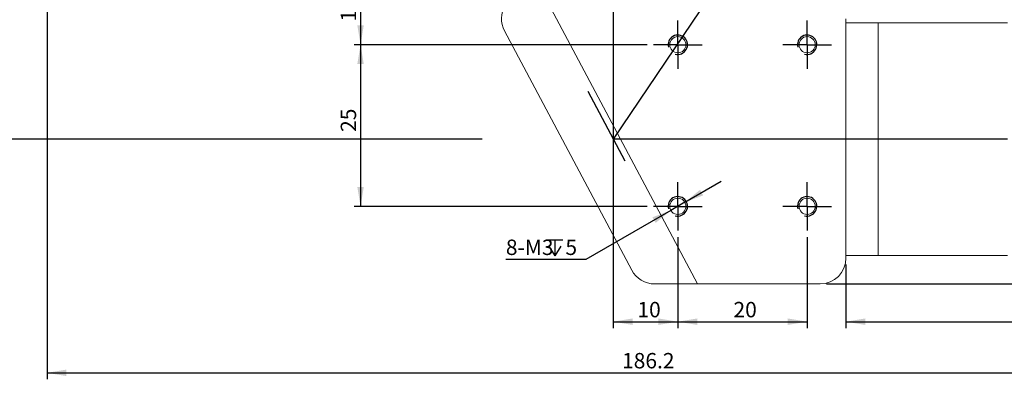
# Model space of a CAD drawing. Units: millimetres. Extents: x 0 to 443, y 0 to 297.
# Drawn here: x 162 to 315, y 131 to 187 of the extents above; entities that cross this region are included whole.
import ezdxf

# ---------------------------------------------------------------- set-up
doc = ezdxf.new("R2010")
doc.units = ezdxf.units.MM
doc.layers.add('FORMAT', color=7, linetype='Continuous')
doc.styles.add('SLDTEXTSTYLE4', font='TXT', dxfattribs={"width": 0.7})
doc.dimstyles.new('SLDDIMSTYLE0', dxfattribs={"dimtxt": 2.728516, "dimasz": 3, "dimexe": 0, "dimexo": 0.0625, "dimgap": 0.682129, "dimtad": 1, "dimdec": 1, "dimrnd": 1e-09, "dimzin": 12, "dimdsep": 46, "dimtxsty": 'SLDTEXTSTYLE4', "dimsah": 1, "dimcen": 0.09, "dimadec": 0, "dimazin": 3, "dimtfac": 1, "dimtofl": 0, "dimtmove": 0, "dimatfit": 3, "dimfxl": 0, "dimfrac": 2, "dimtolj": 1, "dimtzin": 12, "dimarcsym": 0})
doc.dimstyles.new('SLDDIMSTYLE1', dxfattribs={"dimtxt": 2.728516, "dimasz": 3, "dimexe": 0, "dimexo": 0.0625, "dimgap": 0.682129, "dimtad": 0, "dimtih": 1, "dimtoh": 1, "dimdec": 4, "dimzin": 12, "dimdsep": 46, "dimtxsty": 'SLDTEXTSTYLE4', "dimsah": 1, "dimcen": 0.09, "dimazin": 3, "dimtfac": 1, "dimtofl": 0, "dimtmove": 0, "dimatfit": 3, "dimfxl": 0, "dimfrac": 2, "dimtolj": 1, "dimtzin": 12, "dimarcsym": 0})
doc.dimstyles.new('SLDDIMSTYLE4', dxfattribs={"dimtxt": 2.728516, "dimasz": 3, "dimexe": 0, "dimexo": 0.0625, "dimgap": 0.682129, "dimtad": 0, "dimtih": 1, "dimtoh": 1, "dimdec": 6, "dimrnd": 1e-09, "dimzin": 12, "dimdsep": 46, "dimtxsty": 'SLDTEXTSTYLE4', "dimsah": 1, "dimcen": 0, "dimadec": 0, "dimazin": 3, "dimtfac": 1, "dimtmove": 0, "dimatfit": 3, "dimfxl": 0, "dimfrac": 2, "dimtolj": 1, "dimtzin": 12, "dimarcsym": 0})

# ---------------------------------------------------------------- blocks, each defined once
blk = doc.blocks.new('_D_2')
at = {"layer": 'FORMAT'}
for start, end in [(180, 203.8535), (218.8016, 236)]:
    blk.add_arc((286.46, 216.52), 14.29, start, end, dxfattribs=at)
for points in [[(272.18, 216.52), (271.99, 213.49), (272.98, 213.59)], [(278.47, 204.68), (276.49, 206.99), (275.85, 206.22)]]:
    blk.add_solid(points, dxfattribs=at)
at = {"layer": 'FORMAT', "insert": (271.04, 210.64), "char_height": 2.381, "attachment_point": 1, "style": 'SLDTEXTSTYLE4'}
blk.add_mtext('56°', dxfattribs=at)
blk = doc.blocks.new('_D_6')
at = {"layer": 'FORMAT'}
for p, q in [((166.44, 190.02), (166.44, 131.27)), ((353.02, 163.19), (353.02, 131.27)), ((166.44, 132.27), (353.02, 132.27))]:
    blk.add_line(p, q, dxfattribs=at)
for points in [[(166.44, 132.27), (169.44, 131.77), (169.44, 132.77)], [(353.02, 132.27), (350.02, 132.77), (350.02, 131.77)]]:
    blk.add_solid(points, dxfattribs=at)
at = {"layer": 'FORMAT', "insert": (255.39, 135.34), "char_height": 2.381, "attachment_point": 1, "style": 'SLDTEXTSTYLE4'}
blk.add_mtext('186.2', dxfattribs=at)
blk = doc.blocks.new('_D_7')
at = {"layer": 'FORMAT'}
for p, q in [((271.71, 244.02), (390.39, 244.02)), ((389.39, 244.02), (389.39, 146.02)), ((287.02, 146.02), (390.39, 146.02))]:
    blk.add_line(p, q, dxfattribs=at)
for points in [[(389.39, 244.02), (388.89, 241.02), (389.89, 241.02)], [(389.39, 146.02), (389.89, 149.02), (388.89, 149.02)]]:
    blk.add_solid(points, dxfattribs=at)
at = {"layer": 'FORMAT', "insert": (386.32, 186.62), "char_height": 2.381, "attachment_point": 1, "rotation": 90, "style": 'SLDTEXTSTYLE4'}
blk.add_mtext('98', dxfattribs=at)
blk = doc.blocks.new('_D_12')
at = {"layer": 'FORMAT'}
for p, q in [((249.27, 199.02), (213.94, 199.02)), ((214.94, 199.02), (214.94, 183.02)), ((259.27, 183.02), (213.94, 183.02))]:
    blk.add_line(p, q, dxfattribs=at)
for points in [[(214.94, 199.02), (214.44, 196.02), (215.44, 196.02)], [(214.94, 183.02), (215.44, 186.02), (214.44, 186.02)]]:
    blk.add_solid(points, dxfattribs=at)
at = {"layer": 'FORMAT', "insert": (211.87, 186.62), "char_height": 2.381, "attachment_point": 1, "rotation": 90, "style": 'SLDTEXTSTYLE4'}
blk.add_mtext('16', dxfattribs=at)
blk = doc.blocks.new('_D_13')
at = {"layer": 'FORMAT'}
for p, q in [((259.27, 183.02), (213.94, 183.02)), ((214.94, 183.02), (214.94, 158.02)), ((259.27, 158.02), (213.94, 158.02))]:
    blk.add_line(p, q, dxfattribs=at)
for points in [[(214.94, 183.02), (214.44, 180.02), (215.44, 180.02)], [(214.94, 158.02), (215.44, 161.02), (214.44, 161.02)]]:
    blk.add_solid(points, dxfattribs=at)
at = {"layer": 'FORMAT', "insert": (211.87, 169.54), "char_height": 2.381, "attachment_point": 1, "rotation": 90, "style": 'SLDTEXTSTYLE4'}
blk.add_mtext('25', dxfattribs=at)
blk = doc.blocks.new('_D_14')
at = {"layer": 'FORMAT'}
for p, q in [((254.02, 194.27), (254.02, 139.18)), ((264.02, 153.27), (264.02, 139.18)), ((254.02, 140.18), (264.02, 140.18))]:
    blk.add_line(p, q, dxfattribs=at)
for points in [[(254.02, 140.18), (257.02, 139.68), (257.02, 140.68)], [(264.02, 140.18), (261.02, 140.68), (261.02, 139.68)]]:
    blk.add_solid(points, dxfattribs=at)
at = {"layer": 'FORMAT', "insert": (257.77, 143.24), "char_height": 2.381, "attachment_point": 1, "style": 'SLDTEXTSTYLE4'}
blk.add_mtext('10', dxfattribs=at)
blk = doc.blocks.new('_D_15')
at = {"layer": 'FORMAT'}
for p, q in [((264.02, 153.27), (264.02, 139.18)), ((284.02, 153.27), (284.02, 139.18)), ((264.02, 140.18), (284.02, 140.18))]:
    blk.add_line(p, q, dxfattribs=at)
for points in [[(264.02, 140.18), (267.02, 139.68), (267.02, 140.68)], [(284.02, 140.18), (281.02, 140.68), (281.02, 139.68)]]:
    blk.add_solid(points, dxfattribs=at)
at = {"layer": 'FORMAT', "insert": (272.63, 143.24), "char_height": 2.381, "attachment_point": 1, "style": 'SLDTEXTSTYLE4'}
blk.add_mtext('20', dxfattribs=at)
blk = doc.blocks.new('SW_SYMBOL_HOLE_DEPTH')
at = {"layer": 'FORMAT', "color": 0}
for p, q in [((0, 875), (800, 875)), ((100, 555), (400, 75)), ((400, 875), (400, 75)), ((700, 555), (400, 75))]:
    blk.add_line(p, q, dxfattribs=at)
blk = doc.blocks.new('_D_16')
at = {"layer": 'FORMAT'}
for p, q in [((265.1, 158.65), (270.73, 161.9)), ((265.1, 158.65), (262.94, 157.4)), ((262.94, 157.4), (249.8, 149.81)), ((249.8, 149.81), (237.42, 149.81))]:
    blk.add_line(p, q, dxfattribs=at)
for points in [[(265.1, 158.65), (267.95, 159.72), (267.45, 160.58)], [(262.94, 157.4), (260.09, 156.33), (260.59, 155.47)]]:
    blk.add_solid(points, dxfattribs=at)
at = {"layer": 'FORMAT', "xscale": 0.003069592555331992, "yscale": 0.003069592555331992, "zscale": 0.003069592555331992}
blk.add_blockref('SW_SYMBOL_HOLE_DEPTH', (243.77, 150.15), dxfattribs=at)
at = {"layer": 'FORMAT', "attachment_point": 1, "style": 'SLDTEXTSTYLE4'}
for s, insert, char_height in [('8-M3', (237.42, 152.88), 2.381), ('5', (246.63, 152.88), 2.38)]:
    blk.add_mtext(s, dxfattribs=dict(at, insert=insert, char_height=char_height))
blk = doc.blocks.new('_D_17')
at = {"layer": 'FORMAT'}
for p, q in [((353.02, 163.19), (353.02, 139.18)), ((290.02, 149.02), (290.02, 139.18)), ((290.02, 140.18), (353.02, 140.18))]:
    blk.add_line(p, q, dxfattribs=at)
for points in [[(290.02, 140.18), (293.02, 139.68), (293.02, 140.68)], [(353.02, 140.18), (350.02, 140.68), (350.02, 139.68)]]:
    blk.add_solid(points, dxfattribs=at)
at = {"layer": 'FORMAT', "insert": (320.44, 143.24), "char_height": 2.381, "attachment_point": 1, "style": 'SLDTEXTSTYLE4'}
blk.add_mtext('63', dxfattribs=at)
blk = doc.blocks.new('_D_20')
at = {"layer": 'FORMAT'}
for p, q in [((158.48, 216.52), (158.48, 168.42)), ((233.74, 168.42), (157.48, 168.42))]:
    blk.add_line(p, q, dxfattribs=at)
for points in [[(158.48, 216.52), (157.98, 213.52), (158.98, 213.52)], [(158.48, 168.42), (158.98, 171.42), (157.98, 171.42)]]:
    blk.add_solid(points, dxfattribs=at)
at = {"layer": 'FORMAT', "insert": (155.41, 180.99), "char_height": 2.381, "attachment_point": 1, "rotation": 90, "style": 'SLDTEXTSTYLE4'}
blk.add_mtext('48.1', dxfattribs=at)
blk = doc.blocks.new('SW_CENTERMARKSYMBOL_0')
at = {"layer": 'FORMAT', "color": 0}
for p, q in [((0, 2.5), (0, 3.75)), ((0, 0), (0, 2.5)), ((-2.5, 0), (-3.75, 0)), ((0, 0), (-2.5, 0)), ((0, 0), (0, -2.5)), ((0, 0), (2.5, 0)), ((2.5, 0), (3.75, 0)), ((0, -2.5), (0, -3.75))]:
    blk.add_line(p, q, dxfattribs=at)
blk = doc.blocks.new('SW_CENTERMARKSYMBOL_1')
at = {"layer": 'FORMAT', "color": 0}
for p, q in [((0, 2.5), (0, 3.75)), ((0, 0), (0, 2.5)), ((-2.5, 0), (-3.75, 0)), ((0, 0), (-2.5, 0)), ((0, 0), (0, -2.5)), ((0, 0), (2.5, 0)), ((2.5, 0), (3.75, 0)), ((0, -2.5), (0, -3.75))]:
    blk.add_line(p, q, dxfattribs=at)
blk = doc.blocks.new('SW_CENTERMARKSYMBOL_2')
at = {"layer": 'FORMAT', "color": 0}
for p, q in [((0, 2.5), (0, 3.75)), ((0, 0), (0, 2.5)), ((-2.5, 0), (-3.75, 0)), ((0, 0), (-2.5, 0)), ((0, 0), (0, -2.5)), ((0, 0), (2.5, 0)), ((2.5, 0), (3.75, 0)), ((0, -2.5), (0, -3.75))]:
    blk.add_line(p, q, dxfattribs=at)
blk = doc.blocks.new('SW_CENTERMARKSYMBOL_3')
at = {"layer": 'FORMAT', "color": 0}
for p, q in [((0, 2.5), (0, 3.75)), ((0, 0), (0, 2.5)), ((-2.5, 0), (-3.75, 0)), ((0, 0), (-2.5, 0)), ((0, 0), (0, -2.5)), ((0, 0), (2.5, 0)), ((2.5, 0), (3.75, 0)), ((0, -2.5), (0, -3.75))]:
    blk.add_line(p, q, dxfattribs=at)

msp = doc.modelspace()

# ---------------------------------------------------------------- linework, layer by layer
at = {"color": 7, "linetype": 'Continuous', "lineweight": 15}
for p, q in [((243.1373321, 191.0540848), (267.0803818, 146.0237576)), ((267.0803818, 146.0237576), (243.1534573, 191.0237576)), ((290.0208873, 150.0237576), (290.0208873, 187.0237576)), ((295.0208873, 186.4237576), (290.0208873, 186.4237576)), ((315.0208873, 186.4237576), (295.0208873, 186.4237576)), ((295.0208873, 168.4237576), (295.0208873, 186.4237576)), ((295.0208873, 186.4237576), (295.0208873, 150.4237576)), ((237.2020992, 185.1761985), (256.8914735, 148.1458713)), ((295.0208873, 150.4237576), (295.0208873, 168.4237576)), ((290.0208873, 150.4237576), (295.0208873, 150.4237576)), ((295.0208873, 150.4237576), (315.0208873, 150.4237576)), ((260.4232638, 146.0237576), (267.0803818, 146.0237576)), ((267.0803818, 146.0237576), (286.0208873, 146.0237576))]:
    msp.add_line(p, q, dxfattribs=at)
for centre in [(264.0208873, 183.0237576), (284.0208873, 183.0237576), (264.0208873, 158.0237576), (284.0208873, 158.0237576)]:
    msp.add_circle(centre, 1.25, dxfattribs=at)
for centre, start, end in [((240.7338896, 187.0540848), 90, 208), ((286.0208873, 150.0237576), 270, 0), ((260.4232638, 150.0237576), 208, 270)]:
    msp.add_arc(centre, 4, start, end, dxfattribs=at)
at = {"layer": 'FORMAT'}
msp.add_line((286.4622968, 216.5237576), (254.0291084, 168.4395783), dxfattribs=at)
at = {"layer": 'FORMAT', "color": 7}
for p, q in [((250.0992449, 175.8305767), (255.8198437, 165.071695)), ((315.0208873, 168.4237576), (254.0291084, 168.4395783))]:
    msp.add_line(p, q, dxfattribs=at)
at = {"layer": 'FORMAT'}
for centre in [(264.0208873, 183.0237576), (284.0208873, 183.0237576), (264.0208873, 158.0237576), (284.0208873, 158.0237576)]:
    msp.add_arc(centre, 1.5, 255, 195, dxfattribs=at)

# ---------------------------------------------------------------- block references
for name, p in [('SW_CENTERMARKSYMBOL_0', (264.0208873, 183.0237576)), ('SW_CENTERMARKSYMBOL_1', (284.0208873, 183.0237576)), ('SW_CENTERMARKSYMBOL_2', (264.0208873, 158.0237576)), ('SW_CENTERMARKSYMBOL_3', (284.0208873, 158.0237576))]:
    msp.add_blockref(name, p, dxfattribs=at)

# ---------------------------------------------------------------- dimensions: what is measured, and where the dimension line sits
for base, p1, p2, picture, middle in [((389.3883172, 146.0237576), (270.7077174, 244.0237576), (286.0208873, 146.0237576), '_D_7', (389.3883172, 188.2076068)), ((158.4759467, 168.4237576), (134.8825567, 216.5237576), (234.7359289, 168.4237576), '_D_20', (158.4759467, 184.162705)), ((214.9390509, 183.0237576), (250.2708873, 199.0237576), (260.2708873, 183.0237576), '_D_12', (214.9390509, 188.2076068)), ((214.9390509, 158.0237576), (260.2708873, 183.0237576), (260.2708873, 158.0237576), '_D_13', (214.9390509, 171.123075))]:
    dim = msp.add_linear_dim(base=base, p1=p1, p2=p2, angle=90, dimstyle='SLDDIMSTYLE0', dxfattribs=at)
    dim.commit()
    dim.dimension.update_dxf_attribs({"geometry": picture, "text_midpoint": middle, "dimtype": 160})
dim = msp.add_angular_dim_2l(base=(272.4835516, 213.5711624), line1=((202.4438873, 216.5237576), (286.4622968, 216.5237576)), line2=((286.4622968, 216.5237576), (254.0291084, 168.4395783)), dimstyle='SLDDIMSTYLE1', dxfattribs=at)
dim.commit()
dim.dimension.update_dxf_attribs({"geometry": '_D_2', "text_midpoint": (274.2198798, 209.1585445), "dimtype": 162})
for base, p1, p2, picture, middle in [((264.0208873, 140.1750549), (254.0208873, 195.2737576), (264.0208873, 154.2737576), '_D_14', (259.3596086, 140.1750549)), ((353.0208873, 132.267985), (166.4438873, 191.0237576), (353.0208873, 164.1852982), '_D_6', (259.3596086, 132.267985)), ((353.0208873, 140.1750549), (290.0208873, 150.0237576), (353.0208873, 164.1852982), '_D_17', (322.0239031, 140.1750549)), ((284.0208873, 140.1750549), (264.0208873, 154.2737576), (284.0208873, 154.2737576), '_D_15', (274.2198798, 140.1750549))]:
    dim = msp.add_linear_dim(base=base, p1=p1, p2=p2, dimstyle='SLDDIMSTYLE0', dxfattribs=at)
    dim.commit()
    dim.dimension.update_dxf_attribs({"geometry": picture, "text_midpoint": middle, "dimtype": 160})
dim = msp.add_diameter_dim_2p(p1=(262.9384503, 157.3985934), p2=(265.1033243, 158.6489217), text='8-M3{\\fGDT;x}5\\P', dimstyle='SLDDIMSTYLE4', override={"dimpost": '<>'}, dxfattribs=at)
dim.commit()
dim.dimension.update_dxf_attribs({"geometry": '_D_16', "text_midpoint": (242.8160807, 151.397631), "dimtype": 163})

doc.saveas('drawing.dxf')
